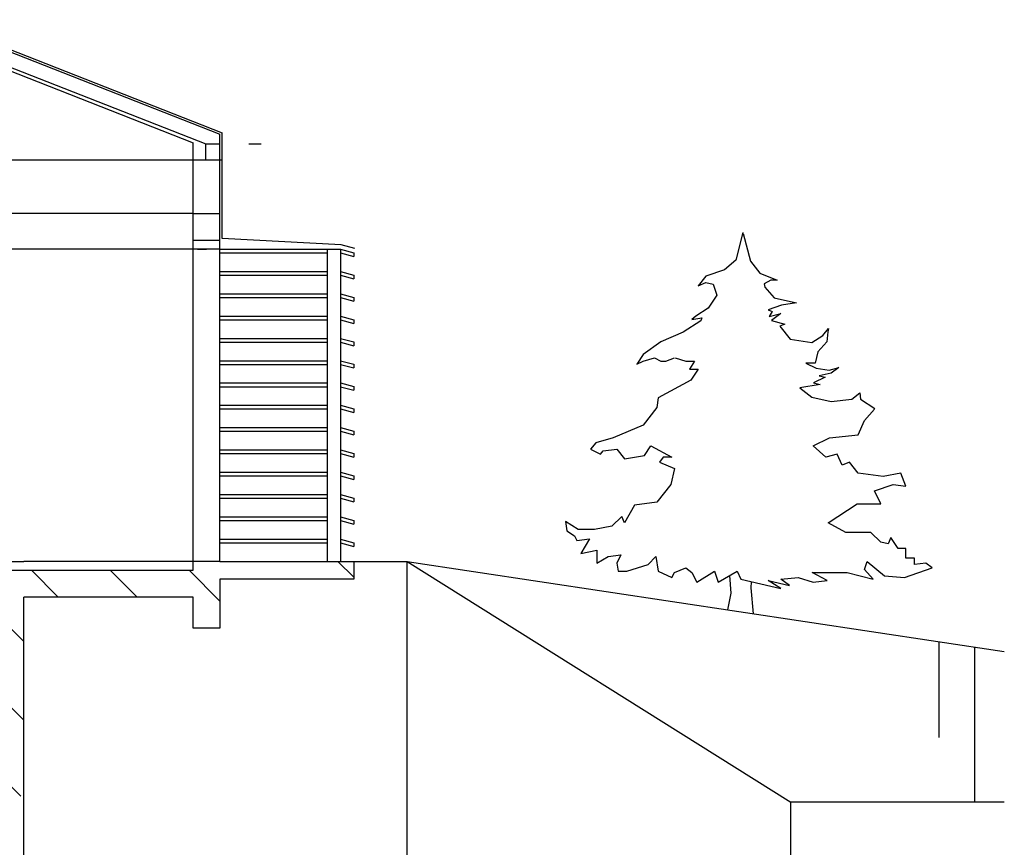
# Model space of a CAD drawing. Units: inches. Extents: x -30181 to 53819, y -13939 to 32495.
# Drawn here: x 45415 to 48063, y 9387 to 11614 of the extents above; entities that cross this region are included whole.
import ezdxf

# ---------------------------------------------------------------- set-up
doc = ezdxf.new("R2010")
doc.units = ezdxf.units.IN
doc.header["$MEASUREMENT"] = 0
for name, color, linetype in [('ARCHITEKT-1', 5, 'Continuous'), ('ARCHITEKT-2', 4, 'Continuous'), ('ARCHITEKT-3', 4, 'Continuous'), ('STAVBA-1', 2, 'Continuous'), ('STAVBA-4', 3, 'Continuous'), ('STAVBA-6', 3, 'Continuous'), ('TENKA-1', 7, 'Continuous'), ('ŠRAFY', 7, 'Continuous')]:
    doc.layers.add(name, color=color, linetype=linetype)

msp = doc.modelspace()

# ---------------------------------------------------------------- hatches: boundary and pattern name
at = {"layer": 'ŠRAFY', "linetype": 'Continuous'}
h = msp.add_hatch(dxfattribs=at)
h.set_pattern_fill('DC_ANSI35', color=5, scale=120, angle=90, style=0)
h.set_pattern_definition([(135, (0, 0), (-212.132, -212.132), [30000]), (135, (-106.07, -106.07), (-212.132, -212.132), [375, -75, 15, -75])])
h.paths.add_polyline_path([(45425.3, 10060.8), (45881.3, 10060.8), (45881.3, 9976.8), (45953.3, 9976.8), (45953.3, 10108.8), (46313.3, 10108.8), (46313.3, 10156.8), (45953.3, 10156.8), (45881.3, 10156.8), (45881.3, 10132.8), (45137.3, 10132.8), (45137.3, 10156.8), (45077.3, 10156.8), (45077.3, 10060.8), (45329.3, 10060.8), (45329.3, 8668.8), (45329.3, 8572.8), (45374.9, 8572.8), (45374.9, 8620.8), (45379.7, 8620.8), (45379.7, 8572.8), (45425.3, 8572.8), (45425.3, 8812.8)], flags=0)
h.paths.add_polyline_path([(45077.3, 10156.8), (44981.3, 10156.8), (44981.3, 10060.8), (45077.3, 10060.8)], flags=0)
h.paths.add_polyline_path([(44981.3, 10156.8), (44945.3, 10156.8), (44945.3, 10060.8), (44981.3, 10060.8)], flags=0)

# ---------------------------------------------------------------- linework, layer by layer
at = {"color": 5, "linetype": 'Continuous', "ltscale": 100}
for p, q in [((45185.3, 11614.3, -1.2), (45959, 11310, -1.2)), ((45185.3, 11608.1, -1.2), (45953.3, 11306.1, -1.2)), ((45224.6, 11551.4, -1.2), (45914.9, 11280, -1.2)), ((45234.2, 11537.3, -1.2), (45881.3, 11282.9, -1.2)), ((45953.3, 11236.8, -1.2), (45953.3, 11306.1, -1.2)), ((45959, 11025.4, -1.2), (45959, 11310, -1.2)), ((45959, 11251.2, -1.2), (45959, 11310, -1.2)), ((45881.3, 11236.8, -1.2), (45881.3, 11282.9, -1.2)), ((45914.9, 11280, -1.2), (45953.3, 11280, -1.2)), ((45914.9, 11236.8, -1.2), (45914.9, 11280, -1.2)), ((46031, 11280, -1.2), (46064.6, 11280, -1.2)), ((45881.3, 11092.8, -1.2), (45953.3, 11092.8, -1.2)), ((45881.3, 11020.8, -1.2), (45953.3, 11020.8, -1.2))]:
    msp.add_line(p, q, dxfattribs=at)
at = {"layer": 'ARCHITEKT-1', "color": 5, "linetype": 'Continuous', "ltscale": 400}
msp.add_line((45893.3, 10996.8, -1.2), (45917.3, 10996.8, -1.2), dxfattribs=at)
at = {"layer": 'ARCHITEKT-2', "color": 5, "linetype": 'Continuous', "ltscale": 400}
for p, q in [((46279.1, 11008.7, -1.2), (45959, 11025.4, -1.2)), ((45953.3, 10996.8, -1.2), (46277.3, 10996.8, -1.2)), ((46241.3, 10996.8, -1.2), (46241.3, 10156.8, -1.2)), ((46277.3, 10996.8, -1.2), (46277.3, 10156.8, -1.2)), ((46277.3, 10996.8, -1.2), (46313.3, 10987.1, -1.2)), ((46277.3, 10996.8, -1.2), (46277.3, 10986.8, -1.2)), ((46316.4, 10998.7, -1.2), (46279.1, 11008.7, -1.2)), ((45953.3, 10986.8, -1.2), (46241.3, 10986.8, -1.2)), ((46277.3, 10986.8, -1.2), (46313.3, 10977.2, -1.2)), ((46313.3, 10987.1, -1.2), (46313.3, 10977.2, -1.2)), ((45953.3, 10936.8, -1.2), (46241.3, 10936.8, -1.2)), ((45953.3, 10926.8, -1.2), (46241.3, 10926.8, -1.2)), ((46277.3, 10936.8, -1.2), (46313.3, 10927.1, -1.2)), ((46277.3, 10936.8, -1.2), (46277.3, 10926.8, -1.2)), ((46277.3, 10926.8, -1.2), (46313.3, 10917.2, -1.2)), ((46313.3, 10927.1, -1.2), (46313.3, 10917.2, -1.2)), ((45953.3, 10876.8, -1.2), (46241.3, 10876.8, -1.2)), ((45953.3, 10866.8, -1.2), (46241.3, 10866.8, -1.2)), ((46277.3, 10876.8, -1.2), (46277.3, 10866.8, -1.2)), ((46277.3, 10876.8, -1.2), (46313.3, 10867.1, -1.2)), ((46277.3, 10866.8, -1.2), (46313.3, 10857.2, -1.2)), ((46313.3, 10867.1, -1.2), (46313.3, 10857.2, -1.2)), ((45953.3, 10816.8, -1.2), (46241.3, 10816.8, -1.2)), ((46277.3, 10816.8, -1.2), (46277.3, 10806.8, -1.2)), ((46277.3, 10816.8, -1.2), (46313.3, 10807.1, -1.2)), ((45953.3, 10806.8, -1.2), (46241.3, 10806.8, -1.2)), ((46277.3, 10806.8, -1.2), (46313.3, 10797.2, -1.2)), ((46313.3, 10807.1, -1.2), (46313.3, 10797.2, -1.2)), ((45953.3, 10756.8, -1.2), (46241.3, 10756.8, -1.2)), ((46277.3, 10756.8, -1.2), (46277.3, 10746.8, -1.2)), ((46277.3, 10756.8, -1.2), (46313.3, 10747.1, -1.2)), ((45953.3, 10746.8, -1.2), (46241.3, 10746.8, -1.2)), ((46277.3, 10746.8, -1.2), (46313.3, 10737.2, -1.2)), ((46313.3, 10747.1, -1.2), (46313.3, 10737.2, -1.2)), ((45953.3, 10696.8, -1.2), (46241.3, 10696.8, -1.2)), ((45953.3, 10686.8, -1.2), (46241.3, 10686.8, -1.2)), ((46277.3, 10696.8, -1.2), (46313.3, 10687.1, -1.2)), ((46277.3, 10696.8, -1.2), (46277.3, 10686.8, -1.2)), ((46277.3, 10686.8, -1.2), (46313.3, 10677.2, -1.2)), ((46313.3, 10687.1, -1.2), (46313.3, 10677.2, -1.2)), ((45953.3, 10636.8, -1.2), (46241.3, 10636.8, -1.2)), ((45953.3, 10626.8, -1.2), (46241.3, 10626.8, -1.2)), ((46277.3, 10636.8, -1.2), (46313.3, 10627.1, -1.2)), ((46277.3, 10636.8, -1.2), (46277.3, 10626.8, -1.2)), ((46277.3, 10626.8, -1.2), (46313.3, 10617.2, -1.2)), ((46313.3, 10627.1, -1.2), (46313.3, 10617.2, -1.2)), ((45953.3, 10576.8, -1.2), (46241.3, 10576.8, -1.2)), ((46277.3, 10576.8, -1.2), (46313.3, 10567.1, -1.2)), ((46277.3, 10576.8, -1.2), (46277.3, 10566.8, -1.2)), ((45953.3, 10566.8, -1.2), (46241.3, 10566.8, -1.2)), ((46277.3, 10566.8, -1.2), (46313.3, 10557.2, -1.2)), ((46313.3, 10567.1, -1.2), (46313.3, 10557.2, -1.2)), ((45953.3, 10516.8, -1.2), (46241.3, 10516.8, -1.2)), ((46277.3, 10516.8, -1.2), (46313.3, 10507.1, -1.2)), ((46277.3, 10516.8, -1.2), (46277.3, 10506.8, -1.2)), ((45953.3, 10506.8, -1.2), (46241.3, 10506.8, -1.2)), ((46277.3, 10506.8, -1.2), (46313.3, 10497.2, -1.2)), ((46313.3, 10507.1, -1.2), (46313.3, 10497.2, -1.2)), ((45953.3, 10456.8, -1.2), (46241.3, 10456.8, -1.2)), ((45953.3, 10446.8, -1.2), (46241.3, 10446.8, -1.2)), ((46277.3, 10456.8, -1.2), (46313.3, 10447.1, -1.2)), ((46277.3, 10456.8, -1.2), (46277.3, 10446.8, -1.2)), ((46277.3, 10446.8, -1.2), (46313.3, 10437.2, -1.2)), ((46313.3, 10447.1, -1.2), (46313.3, 10437.2, -1.2)), ((45953.3, 10396.8, -1.2), (46241.3, 10396.8, -1.2)), ((45953.3, 10386.8, -1.2), (46241.3, 10386.8, -1.2)), ((46277.3, 10396.8, -1.2), (46313.3, 10387.1, -1.2)), ((46277.3, 10396.8, -1.2), (46277.3, 10386.8, -1.2)), ((46277.3, 10386.8, -1.2), (46313.3, 10377.2, -1.2)), ((46313.3, 10387.1, -1.2), (46313.3, 10377.2, -1.2)), ((45953.3, 10336.8, -1.2), (46241.3, 10336.8, -1.2)), ((46277.3, 10336.8, -1.2), (46277.3, 10326.8, -1.2)), ((46277.3, 10336.8, -1.2), (46313.3, 10327.1, -1.2)), ((45953.3, 10326.8, -1.2), (46241.3, 10326.8, -1.2)), ((46277.3, 10326.8, -1.2), (46313.3, 10317.2, -1.2)), ((46313.3, 10327.1, -1.2), (46313.3, 10317.2, -1.2)), ((45953.3, 10276.8, -1.2), (46241.3, 10276.8, -1.2)), ((45953.3, 10266.8, -1.2), (46241.3, 10266.8, -1.2)), ((46277.3, 10276.8, -1.2), (46277.3, 10266.8, -1.2)), ((46277.3, 10276.8, -1.2), (46313.3, 10267.1, -1.2)), ((46277.3, 10266.8, -1.2), (46313.3, 10257.2, -1.2)), ((46313.3, 10267.1, -1.2), (46313.3, 10257.2, -1.2)), ((45953.3, 10216.8, -1.2), (46241.3, 10216.8, -1.2)), ((45953.3, 10206.8, -1.2), (46241.3, 10206.8, -1.2)), ((46277.3, 10216.8, -1.2), (46277.3, 10206.8, -1.2)), ((46277.3, 10216.8, -1.2), (46313.3, 10207.1, -1.2)), ((46277.3, 10206.8, -1.2), (46313.3, 10197.2, -1.2)), ((46313.3, 10207.1, -1.2), (46313.3, 10197.2, -1.2))]:
    msp.add_line(p, q, dxfattribs=at)
at = {"layer": 'ARCHITEKT-3', "color": 5, "linetype": 'Continuous', "ltscale": 400}
msp.add_line((40145.3, 11236.8, -1.2), (45959, 11236.8, -1.2), dxfattribs=at)
at = {"layer": 'STAVBA-1', "color": 5, "linetype": 'Continuous', "ltscale": 400}
for p, q in [((45881.3, 10156.8, -1.2), (45881.3, 11236.8, -1.2)), ((45953.3, 10156.8, -1.2), (45953.3, 11236.8, -1.2)), ((45953.3, 10996.8, -1.2), (45881.3, 10996.8, -1.2)), ((44945.3, 10156.8, -1.2), (45425.3, 10156.8, -1.2)), ((45881.3, 10156.8, -1.2), (45425.3, 10156.8, -1.2)), ((45953.3, 10156.8, -1.2), (45881.3, 10156.8, -1.2)), ((45953.3, 10156.8, -1.2), (46313.3, 10156.8, -1.2)), ((46313.3, 10156.8, -1.2), (46313.3, 10108.8, -1.2)), ((45953.3, 10108.8, -1.2), (45953.3, 9976.8, -1.2)), ((46313.3, 10108.8, -1.2), (45953.3, 10108.8, -1.2)), ((45881.3, 10060.8, -1.2), (45425.3, 10060.8, -1.2)), ((45425.3, 8812.8, -1.2), (45425.3, 10060.8, -1.2)), ((45881.3, 9976.8, -1.2), (45881.3, 10060.8, -1.2)), ((45953.3, 9976.8, -1.2), (45881.3, 9976.8, -1.2))]:
    msp.add_line(p, q, dxfattribs=at)
at = {"layer": 'STAVBA-4', "color": 5, "linetype": 'Continuous', "ltscale": 400}
for p, q in [((45881.3, 11092.8, -1.2), (45137.3, 11092.8, -1.2)), ((45881.3, 10996.8, -1.2), (45137.3, 10996.8, -1.2)), ((46313.3, 10156.8, -1.2), (46457.2, 10156.8, -1.2)), ((46457.2, 7852.8, -1.2), (46457.2, 10156.8, -1.2)), ((46457.2, 10156.8, -1.2), (47489.2, 9508.8, -1.2)), ((46457.2, 10156.8, -1.2), (48063.4, 9913.9, -1.2)), ((47489.2, 7852.8, -1.2), (47489.2, 9508.8, -1.2)), ((48063.4, 9508.8, -1.2), (47489.2, 9508.8, -1.2))]:
    msp.add_line(p, q, dxfattribs=at)
at = {"layer": 'STAVBA-6', "color": 5, "linetype": 'Continuous', "ltscale": 400}
for p, q in [((45881.3, 10132.8, -1.2), (45881.3, 10156.8, -1.2)), ((45137.3, 10132.8, -1.2), (45881.3, 10132.8, -1.2))]:
    msp.add_line(p, q, dxfattribs=at)
at = {"layer": 'TENKA-1', "color": 5, "linetype": 'Continuous', "ltscale": 400}
for p, q in [((47328.9, 10071.6, -1.2), (47325.4, 10118.5, -1.2)), ((47382.8, 10085.8, -1.2), (47383.4, 10102.1, -1.2)), ((47320, 10026.3, -1.2), (47328.9, 10071.6, -1.2)), ((47388.5, 10016, -1.2), (47382.8, 10085.8, -1.2)), ((47887.5, 9940.5, -1.2), (47887.5, 9683.3, -1.2)), ((47983.5, 9926, -1.2), (47983.5, 9508.8, -1.2))]:
    msp.add_line(p, q, dxfattribs=at)
at = {"layer": 'TENKA-1', "color": 5, "linetype": 'Continuous', "ltscale": 400, "flags": 128}
for points in [[(47360.3, 11041.8), (47340.9, 10967.6), (47310.6, 10941.7), (47260.1, 10924.5), (47240, 10898.6), (47260.1, 10907.2), (47280.3, 10902.9), (47290.4, 10872.7), (47266.9, 10838.2), (47233.2, 10816.6), (47223.1, 10808), (47250.1, 10812.3), (47246.7, 10803.7), (47199.6, 10773.5), (47139, 10747.6), (47091.9, 10713.1), (47075.1, 10687.2), (47091.9, 10695.9), (47122.2, 10704.5), (47139, 10695.9), (47152.5, 10695.9), (47176, 10704.5)], [(47361.3, 11039.1), (47380.6, 10964.8), (47405.9, 10932.3), (47452, 10913.3), (47435.7, 10913.3), (47417.8, 10903.7), (47419.3, 10894.2), (47444.6, 10865.6), (47504.1, 10852.3), (47463.9, 10846.6), (47428.2, 10833.2), (47438.6, 10829.4), (47431.2, 10816), (47462.4, 10823.7), (47437.2, 10804.6), (47472.8, 10795.1), (47459.5, 10789.4), (47487.7, 10755), (47545.7, 10745.5), (47575.5, 10764.6), (47590.3, 10783.6), (47588.8, 10774.1), (47585.9, 10747.4), (47562.1, 10720.7), (47554.6, 10690.2), (47529.4, 10690.2), (47557.6, 10676.9), (47591.8, 10671.2), (47618.6, 10678.8), (47597.8, 10663.5), (47565, 10655.9), (47581.4, 10652.1), (47550.2, 10636.8), (47568, 10633), (47513, 10623.5), (47545.7, 10598.7), (47597.8, 10587.3), (47652.8, 10593), (47675.1, 10610.1), (47676.6, 10593), (47715.2, 10568.2)], [(47177.8, 10704.9), (47206.3, 10695.9), (47229.9, 10695.9), (47216.4, 10674.3), (47240, 10674.3), (47219.8, 10644.1), (47132.3, 10596.7), (47128.9, 10570.8), (47091.9, 10523.3), (47011.2, 10488.8), (46964.1, 10475.9), (46950.6, 10458.6), (46977.5, 10445.7), (46984.3, 10454.3), (47021.3, 10458.6), (47041.5, 10432.8), (47095.3, 10441.4), (47112.1, 10467.3), (47169.3, 10437.1), (47145.8, 10437.1), (47135.7, 10424.1), (47176, 10406.9), (47165.9, 10363.7), (47128.9, 10316.3), (47068.4, 10307.7), (47041.5, 10260.2), (47034.7, 10277.5), (47007.8, 10251.6), (46960.7, 10243), (46917, 10243), (46883.3, 10264.5), (46886.7, 10238.7), (46906.9, 10225.7), (46913.6, 10212.8), (46947.2, 10217.1), (46923.7, 10178.3), (46967.4, 10186.9), (46967.4, 10152.4), (46997.7, 10169.6), (47031.4, 10174), (47021.3, 10152.4), (47024.6, 10130.8), (47048.2, 10130.8), (47105.4, 10148.1), (47125.6, 10169.6), (47132.3, 10130.8), (47169.3, 10113.6), (47176, 10126.5), (47206.3, 10139.5), (47223.1, 10126.5), (47236.6, 10100.6), (47283.7, 10130.8), (47293.8, 10100.6), (47344.3, 10130.8), (47354.4, 10109.3), (47462, 10083.4), (47428.4, 10104.9), (47485.6, 10092), (47462, 10109.3), (47509.1, 10113.6), (47549.5, 10100.6), (47586.5, 10104.9), (47546.1, 10126.5), (47640.3, 10126.5), (47711, 10109.3), (47687.4, 10135.1), (47694.2, 10156.7), (47741.3, 10117.9), (47795.1, 10113.6), (47869.1, 10139.5), (47852.3, 10152.4), (47822, 10148.1), (47822, 10165.3), (47798.5, 10165.3), (47798.5, 10191.2), (47778.3, 10191.2), (47758.1, 10221.4), (47751.4, 10204.2), (47731.2, 10208.5), (47704.3, 10234.3), (47667.2, 10234.3), (47637, 10234.3), (47589.9, 10260.2), (47667.2, 10312), (47731.2, 10312), (47714.3, 10346.5), (47764.8, 10363.7), (47798.5, 10359.4), (47785, 10393.9), (47737.9, 10385.3), (47670.6, 10393.9), (47647.1, 10424.1), (47626.9, 10415.5), (47613.4, 10445.7), (47583.1, 10437.1), (47549.5, 10467.3), (47593.2, 10488.8), (47670.6, 10497.5), (47687.4, 10536.3), (47714.3, 10566.5)]]:
    msp.add_lwpolyline(points, dxfattribs=at)

doc.saveas('drawing.dxf')
